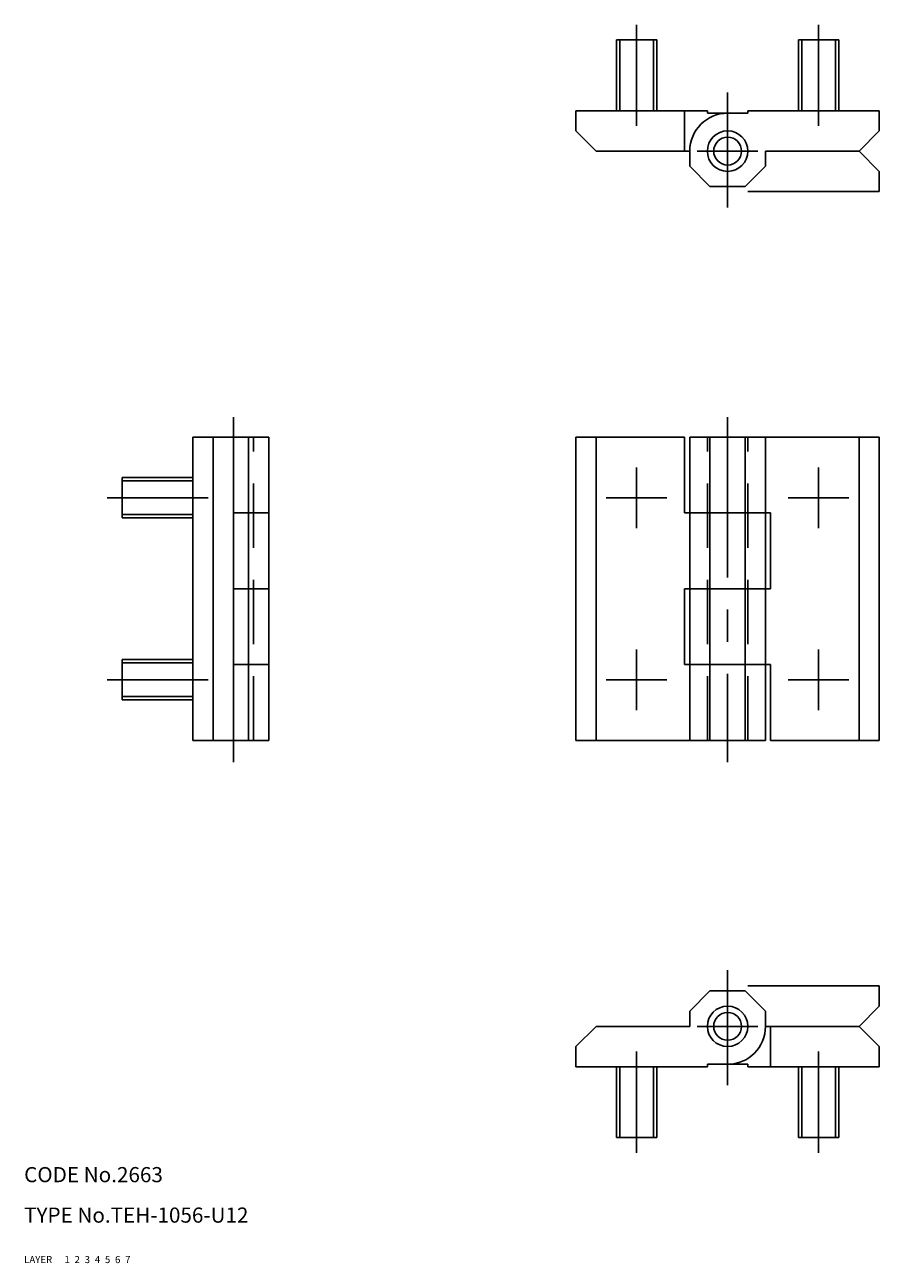
# Model space of a CAD drawing. Extents: x 10 to 375, y 10 to 255.
# Drawn here: x 10 to 179, y 10 to 255 of the extents above; entities that cross this region are included whole.
import ezdxf

# ---------------------------------------------------------------- set-up
doc = ezdxf.new("R2010")
doc.units = 0
doc.header["$MEASUREMENT"] = 0
for name, pattern in [('CENTER', [50.8, 31.75, -6.35, 6.35, -6.35]), ('DASHED', [19.05, 12.7, -6.35]), ('PHANTOM', [63.5, 31.75, -6.35, 6.35, -6.35, 6.35, -6.35])]:
    doc.linetypes.add(name, pattern=pattern)
for name, color, linetype in [('1', 7, 'CONTINUOUS'), ('2', 4, 'CONTINUOUS'), ('3', 2, 'DASHED'), ('4', 1, 'CENTER'), ('5', 6, 'PHANTOM'), ('6', 5, 'CONTINUOUS'), ('7', 3, 'CONTINUOUS')]:
    doc.layers.add(name, color=color, linetype=linetype)
doc.styles.get("Standard").update_dxf_attribs({"font": 'simplex.shx'})

msp = doc.modelspace()

# ---------------------------------------------------------------- linework, layer by layer
at = {"layer": '1', "linetype": 'Continuous'}
for p, q in [((127.18, 237.98), (127.18, 251.98)), ((135.18, 251.98), (127.18, 251.98)), ((135.18, 237.98), (135.18, 251.98)), ((163.18, 237.98), (163.18, 251.98)), ((171.18, 251.98), (163.18, 251.98)), ((171.18, 237.98), (171.18, 251.98)), ((145.18, 237.98), (119.18, 237.98)), ((119.18, 233.98), (119.18, 237.98)), ((140.68, 229.98), (140.68, 237.98)), ((145.18, 237.48), (145.18, 237.98)), ((179.18, 237.98), (153.18, 237.98)), ((153.18, 237.48), (153.18, 237.98)), ((179.18, 233.98), (179.18, 237.98)), ((153.18, 237.48), (145.18, 237.48)), ((123.18, 229.98), (119.18, 233.98)), ((175.18, 229.98), (179.18, 233.98)), ((141.68, 229.98), (123.18, 229.98)), ((141.68, 226.98), (141.68, 229.98)), ((156.68, 229.98), (175.18, 229.98)), ((156.68, 226.98), (156.68, 229.98)), ((145.68, 222.98), (141.68, 226.98)), ((152.68, 222.98), (156.68, 226.98)), ((152.68, 222.98), (145.68, 222.98)), ((58.41, 173.41), (43.41, 173.41)), ((43.41, 173.41), (43.41, 113.41)), ((47.41, 173.41), (47.41, 113.41)), ((51.41, 173.41), (51.41, 113.41)), ((54.41, 173.41), (54.41, 113.41)), ((58.41, 173.41), (58.41, 113.41)), ((119.18, 173.41), (119.18, 113.41)), ((119.18, 173.41), (140.68, 173.41)), ((123.18, 113.41), (123.18, 173.41)), ((140.68, 173.41), (140.68, 158.41)), ((141.68, 173.41), (179.18, 173.41)), ((141.68, 173.41), (141.68, 113.41)), ((145.68, 113.41), (145.68, 173.41)), ((152.68, 113.41), (152.68, 173.41)), ((156.68, 173.41), (156.68, 113.41)), ((175.18, 113.41), (175.18, 173.41)), ((179.18, 173.41), (179.18, 113.41)), ((29.41, 157.41), (29.41, 165.41)), ((43.41, 165.41), (29.41, 165.41)), ((43.41, 157.41), (29.41, 157.41)), ((51.41, 158.41), (58.41, 158.41)), ((157.68, 158.41), (140.68, 158.41)), ((157.68, 158.41), (157.68, 143.41)), ((51.41, 143.41), (58.41, 143.41)), ((157.68, 143.41), (140.68, 143.41)), ((140.68, 143.41), (140.68, 128.41)), ((43.41, 129.41), (29.41, 129.41)), ((29.41, 121.41), (29.41, 129.41)), ((51.41, 128.41), (58.41, 128.41)), ((157.68, 128.41), (140.68, 128.41)), ((157.68, 128.41), (157.68, 113.41)), ((43.41, 121.41), (29.41, 121.41)), ((58.41, 113.41), (43.41, 113.41)), ((119.18, 113.41), (156.68, 113.41)), ((157.68, 113.41), (179.18, 113.41)), ((145.68, 63.84), (141.68, 59.84)), ((145.68, 63.84), (152.68, 63.84)), ((152.68, 63.84), (156.68, 59.84)), ((141.68, 59.84), (141.68, 56.84)), ((156.68, 59.84), (156.68, 56.84)), ((123.18, 56.84), (119.18, 52.84)), ((141.68, 56.84), (123.18, 56.84)), ((156.68, 56.84), (175.18, 56.84)), ((157.68, 56.84), (157.68, 48.84)), ((175.18, 56.84), (179.18, 52.84)), ((119.18, 52.84), (119.18, 48.84)), ((179.18, 52.84), (179.18, 48.84)), ((145.18, 49.34), (153.18, 49.34)), ((145.18, 49.34), (145.18, 48.84)), ((153.18, 49.34), (153.18, 48.84)), ((119.18, 48.84), (145.18, 48.84)), ((127.18, 48.84), (127.18, 34.84)), ((135.18, 48.84), (135.18, 34.84)), ((153.18, 48.84), (179.18, 48.84)), ((163.18, 48.84), (163.18, 34.84)), ((171.18, 48.84), (171.18, 34.84)), ((127.18, 34.84), (135.18, 34.84)), ((163.18, 34.84), (171.18, 34.84))]:
    msp.add_line(p, q, dxfattribs=at)
for centre, radius in [((149.18, 229.98), 4), ((149.18, 229.98), 2.75), ((149.18, 56.84), 4), ((149.18, 56.84), 2.75)]:
    msp.add_circle(centre, radius, dxfattribs=at)
for centre, start, end in [((149.18, 229.98), 90, 180), ((149.18, 56.84), 270, 0)]:
    msp.add_arc(centre, 7.5, start, end, dxfattribs=at)
at = {"layer": '2', "linetype": 'Continuous'}
for p, q in [((127.86, 237.98), (127.86, 251.98)), ((134.5, 237.98), (134.5, 251.98)), ((163.86, 237.98), (163.86, 251.98)), ((170.5, 237.98), (170.5, 251.98)), ((43.41, 164.74), (29.41, 164.74)), ((43.41, 158.09), (29.41, 158.09)), ((43.41, 128.74), (29.41, 128.74)), ((43.41, 122.09), (29.41, 122.09)), ((127.86, 48.84), (127.86, 34.84)), ((134.5, 48.84), (134.5, 34.84)), ((163.86, 48.84), (163.86, 34.84)), ((170.5, 48.84), (170.5, 34.84))]:
    msp.add_line(p, q, dxfattribs=at)
at = {"layer": '3', "linetype": 'DASHED'}
for p, q in [((55.41, 113.41), (55.41, 173.41)), ((145.18, 113.41), (145.18, 173.41)), ((153.18, 113.41), (153.18, 173.41))]:
    msp.add_line(p, q, dxfattribs=at)
at = {"layer": '4', "linetype": 'CENTER'}
for p, q in [((131.18, 234.98), (131.18, 254.98)), ((167.18, 234.98), (167.18, 254.98)), ((149.18, 218.86), (149.18, 241.61)), ((143.18, 229.98), (155.18, 229.98)), ((51.41, 177.38), (51.41, 109.08)), ((149.18, 177.38), (149.18, 109.08)), ((131.18, 167.41), (131.18, 155.41)), ((167.18, 167.41), (167.18, 155.41)), ((46.41, 161.41), (26.41, 161.41)), ((137.18, 161.41), (125.18, 161.41)), ((173.18, 161.41), (161.18, 161.41)), ((131.18, 131.41), (131.18, 119.41)), ((167.18, 131.41), (167.18, 119.41)), ((46.41, 125.41), (26.41, 125.41)), ((137.18, 125.41), (125.18, 125.41)), ((173.18, 125.41), (161.18, 125.41)), ((149.18, 67.97), (149.18, 45.21)), ((155.18, 56.84), (143.18, 56.84)), ((131.18, 51.84), (131.18, 31.84)), ((167.18, 51.84), (167.18, 31.84))]:
    msp.add_line(p, q, dxfattribs=at)
at = {"layer": '5', "linetype": 'PHANTOM'}
for p, q in [((175.18, 229.98), (179.18, 225.98)), ((179.18, 225.98), (179.18, 221.98)), ((153.18, 221.98), (179.18, 221.98)), ((153.18, 64.84), (179.18, 64.84)), ((179.18, 60.84), (179.18, 64.84)), ((175.18, 56.84), (179.18, 60.84))]:
    msp.add_line(p, q, dxfattribs=at)

# ---------------------------------------------------------------- texts
at = {"layer": '1', "linetype": 'Continuous', "ltscale": 0.25}
for s, p in [('LAYER', (10, 10)), ('1', (17.98, 10))]:
    msp.add_text(s, height=1.4, dxfattribs=at).set_placement(p)
at = {"layer": '2', "linetype": 'Continuous', "ltscale": 0.25}
msp.add_text('2', height=1.4, dxfattribs=at).set_placement((19.98, 10))
at = {"layer": '3', "linetype": 'DASHED', "ltscale": 0.25}
msp.add_text('3', height=1.4, dxfattribs=at).set_placement((21.98, 10))
at = {"layer": '4', "linetype": 'CENTER', "ltscale": 0.25}
msp.add_text('4', height=1.4, dxfattribs=at).set_placement((23.98, 10))
at = {"layer": '5', "linetype": 'PHANTOM', "ltscale": 0.25}
msp.add_text('5', height=1.4, dxfattribs=at).set_placement((25.98, 10))
at = {"layer": '6', "linetype": 'Continuous', "ltscale": 0.25}
msp.add_text('6', height=1.4, dxfattribs=at).set_placement((27.98, 10))
at = {"layer": '7', "linetype": 'Continuous', "ltscale": 0.25}
for s, height, p in [('CODE No.2663', 3, (10, 26)), ('TYPE No.TEH-1056-U12', 3, (10, 18)), ('7', 1.4, (29.98, 10))]:
    msp.add_text(s, height=height, dxfattribs=at).set_placement(p)

doc.saveas('drawing.dxf')
